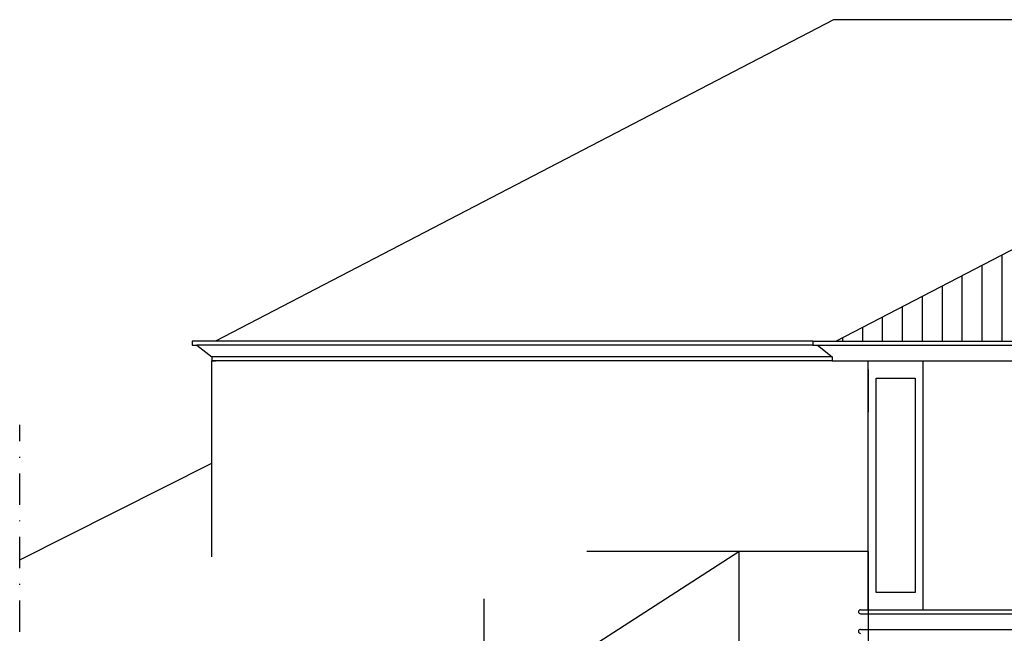
# Model space of a CAD drawing. Extents: x -1397 to 4292, y -3657 to 652.
# Drawn here: x -909 to -784, y -1397 to -1319 of the extents above; entities that cross this region are included whole.
import ezdxf

# ---------------------------------------------------------------- set-up
doc = ezdxf.new("R2010")
doc.units = 0
doc.header["$MEASUREMENT"] = 0
doc.linetypes.add('DASHDOT', pattern=[1, 0.5, -0.25, 0, -0.25])
for name, color, linetype in [('1', 7, 'CONTINUOUS'), ('120eggera', 120, 'CONTINUOUS'), ('121leggerissima', 121, 'CONTINUOUS'), ('prospetto leggerissimo', 7, 'CONTINUOUS'), ('prospetto_leggero', 2, 'CONTINUOUS'), ('retino tetti', 7, 'CONTINUOUS'), ('sezione', 1, 'CONTINUOUS')]:
    doc.layers.add(name, color=color, linetype=linetype)

msp = doc.modelspace()

# ---------------------------------------------------------------- hatches: boundary and pattern name
at = {"layer": 'retino tetti'}
h = msp.add_hatch(dxfattribs=at)
h.set_pattern_fill('ANSI31', color=256, scale=0.8, angle=45, style=0)
h.set_pattern_definition([(90, (-3318.8322, -2625.2002), (-2.54, 3e-16), [])])
h.paths.add_polyline_path([(-647.42, -1359.9), (-726.24, -1318.9), (-805.07, -1359.9)])

# ---------------------------------------------------------------- linework, layer by layer
at = {"layer": '1'}
msp.add_line((-800.99, -1363.51), (-800.98, -1368.95), dxfattribs=at)
at = {"layer": '120eggera'}
for p, q in [((-849.98, -1407.64), (-817.48, -1386.72)), ((-817.48, -1386.71), (-836.87, -1386.71)), ((-800.98, -1386.71), (-817.48, -1386.71)), ((-817.48, -1386.71), (-817.48, -1398.71)), ((-849.98, -1409.25), (-849.98, -1392.73))]:
    msp.add_line(p, q, dxfattribs=at)
at = {"layer": '121leggerissima'}
for p, q in [((-805.4, -1318.9), (-884.22, -1359.9)), ((-726.24, -1318.9), (-805.4, -1318.9)), ((-887.22, -1359.9), (-887.22, -1360.4)), ((-808.07, -1359.9), (-887.22, -1359.9)), ((-887.22, -1360.4), (-886.6, -1360.4)), ((-808.07, -1360.4), (-886.6, -1360.4)), ((-886.6, -1360.4), (-884.72, -1361.9)), ((-805.57, -1361.9), (-884.72, -1361.9)), ((-884.72, -1361.9), (-884.72, -1362.4)), ((-805.57, -1362.4), (-884.72, -1362.4)), ((-884.72, -1362.4), (-884.22, -1362.4)), ((-884.72, -1387.4), (-884.72, -1362.4)), ((-909.21, -1387.78), (-884.72, -1375.44))]:
    msp.add_line(p, q, dxfattribs=at)
at = {"layer": 'prospetto leggerissimo'}
for p, q in [((-726.24, -1318.9), (-805.07, -1359.9)), ((-800.98, -1386.71), (-800.98, -1398.71)), ((-801.98, -1394.15), (-647.42, -1394.15)), ((-801.98, -1394.65), (-647.42, -1394.65)), ((-801.98, -1396.65), (-647.42, -1396.65))]:
    msp.add_line(p, q, dxfattribs=at)
msp.add_lwpolyline([(-799.98, -1364.61), (-794.98, -1364.61), (-794.98, -1391.93), (-799.98, -1391.93)], close=True, dxfattribs=at)
for centre in [(-801.98, -1394.4), (-801.98, -1396.9)]:
    msp.add_arc(centre, 0.25, 90, 270, dxfattribs=at)
at = {"layer": 'prospetto_leggero'}
for p, q in [((-808.07, -1359.9), (-808.07, -1360.4)), ((-808.07, -1359.9), (-644.42, -1359.9)), ((-808.07, -1360.4), (-807.44, -1360.4)), ((-808.07, -1360.4), (-644.42, -1360.4)), ((-807.44, -1360.4), (-805.57, -1361.9)), ((-805.57, -1361.9), (-805.57, -1362.4)), ((-805.57, -1362.4), (-805.07, -1362.4)), ((-805.07, -1362.4), (-646.92, -1362.4)), ((-800.98, -1394.15), (-800.98, -1362.4)), ((-793.98, -1394.15), (-793.98, -1362.4))]:
    msp.add_line(p, q, dxfattribs=at)
at = {"layer": 'sezione', "linetype": 'DASHDOT', "ltscale": 8}
msp.add_line((-909.21, -1494.15), (-909.21, -1370.58), dxfattribs=at)

doc.saveas('drawing.dxf')
